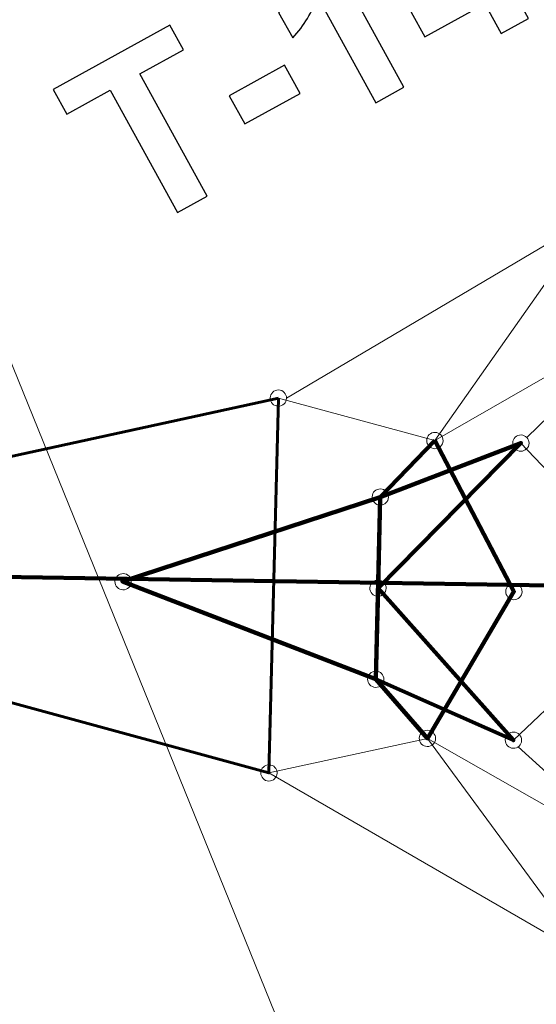
# Model space of a CAD drawing. Units: centimetres. Extents: x -150 to -6, y -41 to 73.
# Drawn here: x -60 to -58, y -35 to -32 of the extents above; entities that cross this region are included whole.
import ezdxf

# ---------------------------------------------------------------- set-up
doc = ezdxf.new("R2010")
doc.units = ezdxf.units.CM
doc.header["$MEASUREMENT"] = 0
doc.layers.add('layer 1', color=7, linetype='Continuous')

msp = doc.modelspace()

# ---------------------------------------------------------------- linework, layer by layer
at = {"layer": 'layer 1', "color": 254, "lineweight": 20}
msp.add_ellipse((-57.85763, -33.5877), major_axis=(0, 3.79815), ratio=1, dxfattribs=at)
msp.add_open_spline([(-85.16816, -5.4699), (-85.16816, -5.4699), (-8.12148, -5.4699), (-8.12148, -5.4699), (-8.12148, -5.4699), (-8.12148, -5.4699), (-8.12148, -35.79609), (-8.12148, -35.79609), (-8.12148, -35.79609), (-8.12148, -35.79609), (-16.61472, -35.79609), (-16.61472, -35.79609), (-16.61472, -35.79609), (-16.61472, -35.79609), (-16.61472, -38.81061), (-16.61472, -38.81061), (-16.61472, -38.81061), (-16.61472, -38.81061), (-16.61425, -38.81061), (-16.61425, -38.81061), (-16.61425, -38.81061), (-16.61425, -38.81061), (-89.40149, -39.35773), (-89.40149, -39.35773), (-89.40149, -39.35773), (-89.40149, -39.35773), (-89.40149, -21.30631), (-89.40149, -21.30631), (-89.40149, -21.30631), (-89.40149, -21.30631), (-89.40149, -17.14297), (-89.40149, -17.14297), (-89.40149, -17.14297), (-89.40149, -17.14297), (-89.40149, -15.24881), (-89.40149, -15.24881), (-89.40149, -15.24881), (-89.40149, -15.24881), (-94.67812, -15.24881), (-94.67812, -15.24881), (-94.67812, -15.24881), (-94.67812, -15.24881), (-96.67119, -15.24881), (-96.67119, -15.24881), (-96.67119, -15.24881), (-96.67119, -15.24881), (-96.67119, -13.97628), (-96.67119, -13.97628), (-96.67119, -13.97628), (-96.67119, -13.97628), (-94.83355, -13.97628), (-94.83355, -13.97628), (-94.83355, -13.97628), (-94.83867, -13.85784), (-94.84127, -13.73874), (-94.84127, -13.61903), (-94.84127, -13.61903), (-94.84127, -9.11838), (-91.19276, -5.46987), (-86.69211, -5.46987), (-86.69211, -5.46987), (-86.3939, -5.46987), (-86.20369, -5.46874), (-85.16816, -5.4699)], degree=3, knots=[0, 0, 0, 0, 0.0588235, 0.0588235, 0.0588235, 0.0588235, 0.1176471, 0.1176471, 0.1176471, 0.1176471, 0.1764706, 0.1764706, 0.1764706, 0.1764706, 0.2352941, 0.2352941, 0.2352941, 0.2352941, 0.2941176, 0.2941176, 0.2941176, 0.2941176, 0.3529412, 0.3529412, 0.3529412, 0.3529412, 0.4117647, 0.4117647, 0.4117647, 0.4117647, 0.4705882, 0.4705882, 0.4705882, 0.4705882, 0.5294118, 0.5294118, 0.5294118, 0.5294118, 0.5882353, 0.5882353, 0.5882353, 0.5882353, 0.6470588, 0.6470588, 0.6470588, 0.6470588, 0.7058824, 0.7058824, 0.7058824, 0.7058824, 0.7647059, 0.7647059, 0.7647059, 0.7647059, 0.8235294, 0.8235294, 0.8235294, 0.8235294, 0.8823529, 0.8823529, 0.8823529, 0.8823529, 1, 1, 1, 1], dxfattribs=at)
at = {"layer": 'layer 1', "color": 104, "lineweight": 20}
msp.add_open_spline([(-92.75052, -8.16874), (-91.96381, -7.52133), (-90.70034, -7.51408), (-89.71801, -7.77213), (-89.71801, -7.77213), (-88.51279, -8.08873), (-87.41597, -8.99775), (-86.55854, -10.06246), (-86.55854, -10.06246), (-86.03008, -10.71867), (-85.59254, -11.43405), (-85.27661, -12.10629), (-85.27661, -12.10629), (-84.7755, -13.17255), (-84.63662, -14.05642), (-84.62895, -15.00947), (-84.62895, -15.00947), (-84.61975, -16.15346), (-84.94817, -17.20943), (-84.92314, -18.42778), (-84.92314, -18.42778), (-84.88584, -20.24286), (-84.36207, -21.9827), (-82.69283, -23.12433), (-82.69283, -23.12433), (-80.03029, -24.94528), (-77.02598, -25.35687), (-74.19459, -24.98172), (-74.19459, -24.98172), (-72.59299, -24.76951), (-71.07628, -24.29814), (-69.55851, -23.72512), (-69.55851, -23.72512), (-68.50509, -23.3274), (-67.0807, -22.62486), (-65.95865, -22.6356), (-65.95865, -22.6356), (-62.52096, -22.66852), (-61.57014, -24.9595), (-62.67581, -27.08075), (-62.67581, -27.08075), (-63.60842, -28.87), (-65.57183, -30.0595), (-67.27091, -31.04318), (-67.27091, -31.04318), (-67.64554, -27.77636), (-67.9093, -26.43779), (-70.81633, -26.46059), (-70.81633, -26.46059), (-71.91097, -26.46918), (-74.155, -26.33404), (-75.04736, -26.96701), (-75.04736, -26.96701), (-76.65224, -28.1054), (-75.38703, -29.30736), (-76.97823, -30.62881), (-76.97823, -30.62881), (-77.39616, -30.97589), (-78.00593, -31.08552), (-79.3359, -31.08551), (-79.3359, -31.08551), (-81.13236, -31.0855), (-82.59803, -30.90313), (-83.60715, -31.73375), (-83.60715, -31.73375), (-85.00153, -32.88149), (-84.9691, -34.63564), (-84.6619, -35.59872), (-84.6619, -35.59872), (-84.16114, -37.16866), (-82.58458, -37.72801), (-80.00254, -37.54685), (-80.00254, -37.54685), (-77.70741, -37.38582), (-72.89348, -37.18593), (-70.6999, -37.09869), (-70.6999, -37.09869), (-69.58806, -37.05448), (-68.35498, -36.95916), (-67.53995, -36.05423), (-67.53995, -36.05423), (-67.07141, -35.53399), (-66.7501, -34.77211), (-66.93214, -33.56201), (-66.93214, -33.56201), (-66.93214, -33.56201), (-67.11206, -32.36609), (-67.11206, -32.36609), (-67.11206, -32.36609), (-66.74342, -32.164), (-66.23877, -31.87306), (-65.67947, -31.56993), (-65.67947, -31.56993), (-63.79467, -30.5484), (-62.38247, -29.51534), (-60.59053, -30.95004), (-60.59053, -30.95004), (-60.59053, -30.95004), (-57.97961, -37.38393), (-57.97961, -37.38393), (-57.97961, -37.38393), (-57.97961, -37.38393), (-57.96654, -39.12144), (-57.96654, -39.12144), (-57.96654, -39.12144), (-57.96654, -39.12144), (-89.40149, -39.35773), (-89.40149, -39.35773), (-89.40149, -39.35773), (-89.40149, -39.35773), (-89.40149, -15.24881), (-89.40149, -15.24881), (-89.40149, -15.24881), (-89.40149, -15.24881), (-96.67119, -15.24881), (-96.67119, -15.24881), (-96.67119, -15.24881), (-96.67119, -15.24881), (-96.67119, -13.97628), (-96.67119, -13.97628), (-96.67119, -13.97628), (-96.67119, -13.97628), (-94.83355, -13.97628), (-94.83355, -13.97628), (-94.83355, -13.97628), (-94.76747, -11.38253), (-94.26562, -9.94957), (-92.75052, -8.16874)], degree=3, knots=[0, 0, 0, 0, 0.030303, 0.030303, 0.030303, 0.030303, 0.0606061, 0.0606061, 0.0606061, 0.0606061, 0.0909091, 0.0909091, 0.0909091, 0.0909091, 0.1212121, 0.1212121, 0.1212121, 0.1212121, 0.1515152, 0.1515152, 0.1515152, 0.1515152, 0.1818182, 0.1818182, 0.1818182, 0.1818182, 0.2121212, 0.2121212, 0.2121212, 0.2121212, 0.2424242, 0.2424242, 0.2424242, 0.2424242, 0.2727273, 0.2727273, 0.2727273, 0.2727273, 0.3030303, 0.3030303, 0.3030303, 0.3030303, 0.3333333, 0.3333333, 0.3333333, 0.3333333, 0.3636364, 0.3636364, 0.3636364, 0.3636364, 0.3939394, 0.3939394, 0.3939394, 0.3939394, 0.4242424, 0.4242424, 0.4242424, 0.4242424, 0.4545455, 0.4545455, 0.4545455, 0.4545455, 0.4848485, 0.4848485, 0.4848485, 0.4848485, 0.5151515, 0.5151515, 0.5151515, 0.5151515, 0.5454545, 0.5454545, 0.5454545, 0.5454545, 0.5757576, 0.5757576, 0.5757576, 0.5757576, 0.6060606, 0.6060606, 0.6060606, 0.6060606, 0.6363636, 0.6363636, 0.6363636, 0.6363636, 0.6666667, 0.6666667, 0.6666667, 0.6666667, 0.6969697, 0.6969697, 0.6969697, 0.6969697, 0.7272727, 0.7272727, 0.7272727, 0.7272727, 0.7575758, 0.7575758, 0.7575758, 0.7575758, 0.7878788, 0.7878788, 0.7878788, 0.7878788, 0.8181818, 0.8181818, 0.8181818, 0.8181818, 0.8484848, 0.8484848, 0.8484848, 0.8484848, 0.8787879, 0.8787879, 0.8787879, 0.8787879, 0.9090909, 0.9090909, 0.9090909, 0.9090909, 0.9393939, 0.9393939, 0.9393939, 0.9393939, 1, 1, 1, 1], dxfattribs=at)
at = {"layer": 'layer 1', "color": 242, "lineweight": 60}
msp.add_open_spline([(-61.25078, -34.84119), (-60.32441, -35.08913), (-59.66581, -35.29532), (-59.08718, -35.60884), (-59.08718, -35.60884), (-59.06124, -35.62641), (-59.03452, -35.64323), (-59.00697, -35.65917), (-59.00697, -35.65917), (-58.97446, -35.67797), (-58.94146, -35.69514), (-58.9081, -35.71089), (-58.9081, -35.71089), (-58.37957, -36.02724), (-57.90393, -36.45166), (-57.32684, -37.1067), (-57.32684, -37.1067), (-57.28534, -37.16296), (-57.23912, -37.2163), (-57.18828, -37.26602), (-57.18828, -37.26602), (-57.18828, -37.26602), (-57.18803, -37.26632), (-57.18803, -37.26632), (-57.18803, -37.26632), (-57.18803, -37.26632), (-57.188, -37.26629), (-57.188, -37.26629), (-57.188, -37.26629), (-57.11086, -37.34169), (-57.02315, -37.40877), (-56.9255, -37.46525), (-56.9255, -37.46525), (-56.29425, -37.83036), (-55.48656, -37.6146), (-55.12146, -36.98336), (-55.12146, -36.98336), (-54.82935, -36.47832), (-54.9091, -35.86037), (-55.27594, -35.44647), (-55.27594, -35.44647), (-55.27594, -35.44647), (-55.27589, -35.44642), (-55.27589, -35.44642), (-55.27589, -35.44642), (-55.59532, -34.61991), (-55.63156, -32.40219), (-55.19142, -31.68872), (-55.19142, -31.68872), (-55.16879, -31.65657), (-55.14732, -31.62323), (-55.12726, -31.58854), (-55.12726, -31.58854), (-54.76216, -30.9573), (-54.97791, -30.1496), (-55.60916, -29.7845), (-55.60916, -29.7845), (-56.24041, -29.4194), (-57.0481, -29.63515), (-57.4132, -30.26639), (-57.4132, -30.26639), (-57.43326, -30.30108), (-57.45146, -30.33631), (-57.46805, -30.37196), (-57.46805, -30.37196), (-57.90997, -31.18866), (-59.90761, -32.24352), (-60.82409, -32.24215), (-60.82409, -32.24215), (-60.87882, -32.23739), (-60.93359, -32.23607), (-60.98809, -32.23813), (-60.98809, -32.23813), (-60.98809, -32.23813), (-60.9891, -32.23809), (-60.9891, -32.23809), (-60.9891, -32.23809), (-60.9891, -32.23809), (-60.9891, -32.23817), (-60.9891, -32.23817), (-60.9891, -32.23817), (-61.42692, -32.25506), (-61.84679, -32.48931), (-62.08237, -32.89663), (-62.08237, -32.89663), (-62.44747, -33.52787), (-62.23172, -34.33557), (-61.60048, -34.70067), (-61.60048, -34.70067), (-61.48832, -34.76554), (-61.37059, -34.81197), (-61.25077, -34.8411), (-61.25077, -34.8411), (-61.25077, -34.8411), (-61.25078, -34.84119), (-61.25078, -34.84119)], degree=3, knots=[0, 0, 0, 0, 0.04, 0.04, 0.04, 0.04, 0.08, 0.08, 0.08, 0.08, 0.12, 0.12, 0.12, 0.12, 0.16, 0.16, 0.16, 0.16, 0.2, 0.2, 0.2, 0.2, 0.24, 0.24, 0.24, 0.24, 0.28, 0.28, 0.28, 0.28, 0.32, 0.32, 0.32, 0.32, 0.36, 0.36, 0.36, 0.36, 0.4, 0.4, 0.4, 0.4, 0.44, 0.44, 0.44, 0.44, 0.48, 0.48, 0.48, 0.48, 0.52, 0.52, 0.52, 0.52, 0.56, 0.56, 0.56, 0.56, 0.6, 0.6, 0.6, 0.6, 0.64, 0.64, 0.64, 0.64, 0.68, 0.68, 0.68, 0.68, 0.72, 0.72, 0.72, 0.72, 0.76, 0.76, 0.76, 0.76, 0.8, 0.8, 0.8, 0.8, 0.84, 0.84, 0.84, 0.84, 0.88, 0.88, 0.88, 0.88, 0.92, 0.92, 0.92, 0.92, 1, 1, 1, 1], dxfattribs=at)
at = {"layer": 'layer 1', "color": 250}
for points, knots in [([(-58.55055, -32.27691), (-58.55055, -32.27691), (-58.58967, -32.20573), (-58.58967, -32.20573), (-58.58967, -32.20573), (-58.58967, -32.20573), (-58.73448, -32.28539), (-58.73448, -32.28539), (-58.73448, -32.28539), (-58.73448, -32.28539), (-58.76712, -32.22598), (-58.76712, -32.22598), (-58.76712, -32.22598), (-58.76712, -32.22598), (-58.73722, -31.9169), (-58.73722, -31.9169), (-58.73722, -31.9169), (-58.73722, -31.9169), (-58.68026, -31.88556), (-58.68026, -31.88556), (-58.68026, -31.88556), (-58.68026, -31.88556), (-58.55679, -32.11002), (-58.55679, -32.11002), (-58.55679, -32.11002), (-58.55679, -32.11002), (-58.51291, -32.08581), (-58.51291, -32.08581), (-58.51291, -32.08581), (-58.51291, -32.08581), (-58.48008, -32.1455), (-58.48008, -32.1455), (-58.48008, -32.1455), (-58.48008, -32.1455), (-58.52404, -32.16961), (-58.52404, -32.16961), (-58.52404, -32.16961), (-58.52404, -32.16961), (-58.48483, -32.24079), (-58.48483, -32.24079), (-58.48483, -32.24079), (-58.48483, -32.24079), (-58.55055, -32.27691), (-58.55055, -32.27691)], [0, 0, 0, 0, 0.0833333, 0.0833333, 0.0833333, 0.0833333, 0.1666667, 0.1666667, 0.1666667, 0.1666667, 0.25, 0.25, 0.25, 0.25, 0.3333333, 0.3333333, 0.3333333, 0.3333333, 0.4166667, 0.4166667, 0.4166667, 0.4166667, 0.5, 0.5, 0.5, 0.5, 0.5833333, 0.5833333, 0.5833333, 0.5833333, 0.6666667, 0.6666667, 0.6666667, 0.6666667, 0.75, 0.75, 0.75, 0.75, 0.8333333, 0.8333333, 0.8333333, 0.8333333, 1, 1, 1, 1]), ([(-58.78475, -32.40637), (-58.78475, -32.40637), (-58.85255, -32.44371), (-58.85255, -32.44371), (-58.85255, -32.44371), (-58.85255, -32.44371), (-58.99318, -32.18809), (-58.99318, -32.18809), (-58.99318, -32.18809), (-59.00518, -32.22494), (-59.02499, -32.25812), (-59.0525, -32.28771), (-59.0525, -32.28771), (-59.0525, -32.28771), (-59.08637, -32.22614), (-59.08637, -32.22614), (-59.08637, -32.22614), (-59.07186, -32.21064), (-59.05866, -32.18912), (-59.04676, -32.16147), (-59.04676, -32.16147), (-59.03496, -32.13394), (-59.03107, -32.10722), (-59.03516, -32.08144), (-59.03516, -32.08144), (-59.03516, -32.08144), (-58.98018, -32.05114), (-58.98018, -32.05114), (-58.98018, -32.05114), (-58.98018, -32.05114), (-58.78475, -32.40637), (-58.78475, -32.40637)], [0, 0, 0, 0, 0.1111111, 0.1111111, 0.1111111, 0.1111111, 0.2222222, 0.2222222, 0.2222222, 0.2222222, 0.3333333, 0.3333333, 0.3333333, 0.3333333, 0.4444444, 0.4444444, 0.4444444, 0.4444444, 0.5555556, 0.5555556, 0.5555556, 0.5555556, 0.6666667, 0.6666667, 0.6666667, 0.6666667, 0.7777778, 0.7777778, 0.7777778, 0.7777778, 1, 1, 1, 1]), ([(-59.32999, -32.70738), (-59.32999, -32.70738), (-59.49173, -32.41345), (-59.49173, -32.41345), (-59.49173, -32.41345), (-59.49173, -32.41345), (-59.59671, -32.47115), (-59.59671, -32.47115), (-59.59671, -32.47115), (-59.59671, -32.47115), (-59.62964, -32.41136), (-59.62964, -32.41136), (-59.62964, -32.41136), (-59.62964, -32.41136), (-59.34841, -32.25666), (-59.34841, -32.25666), (-59.34841, -32.25666), (-59.34841, -32.25666), (-59.31548, -32.31653), (-59.31548, -32.31653), (-59.31548, -32.31653), (-59.31548, -32.31653), (-59.42027, -32.37413), (-59.42027, -32.37413), (-59.42027, -32.37413), (-59.42027, -32.37413), (-59.25853, -32.66807), (-59.25853, -32.66807), (-59.25853, -32.66807), (-59.25853, -32.66807), (-59.32999, -32.70738), (-59.32999, -32.70738)], [0, 0, 0, 0, 0.1111111, 0.1111111, 0.1111111, 0.1111111, 0.2222222, 0.2222222, 0.2222222, 0.2222222, 0.3333333, 0.3333333, 0.3333333, 0.3333333, 0.4444444, 0.4444444, 0.4444444, 0.4444444, 0.5555556, 0.5555556, 0.5555556, 0.5555556, 0.6666667, 0.6666667, 0.6666667, 0.6666667, 0.7777778, 0.7777778, 0.7777778, 0.7777778, 1, 1, 1, 1]), ([(-59.16791, -32.49466), (-59.16791, -32.49466), (-59.20524, -32.42687), (-59.20524, -32.42687), (-59.20524, -32.42687), (-59.20524, -32.42687), (-59.07203, -32.35351), (-59.07203, -32.35351), (-59.07203, -32.35351), (-59.07203, -32.35351), (-59.03469, -32.42138), (-59.03469, -32.42138), (-59.03469, -32.42138), (-59.03469, -32.42138), (-59.16791, -32.49466), (-59.16791, -32.49466)], [0, 0, 0, 0, 0.2, 0.2, 0.2, 0.2, 0.4, 0.4, 0.4, 0.4, 0.6, 0.6, 0.6, 0.6, 1, 1, 1, 1])]:
    msp.add_open_spline(points, degree=3, knots=knots, dxfattribs=at)
at = {"layer": 'layer 1', "color": 250, "lineweight": 13}
for points in [[(-57.59858, -32.28667), (-57.59858, -32.28667), (-59.06739, -33.15476), (-59.06739, -33.15476)], [(-59.08705, -33.15427), (-59.08705, -33.15427), (-58.71014, -33.25646), (-58.71014, -33.25646)], [(-58.50307, -33.2626), (-58.50307, -33.2626), (-58.37053, -33.40128), (-58.37053, -33.40128)], [(-58.38168, -33.8456), (-58.38168, -33.8456), (-58.52102, -33.97746), (-58.52102, -33.97746)], [(-58.72814, -33.9731), (-58.72814, -33.9731), (-59.10969, -34.05635), (-59.10969, -34.05635)], [(-57.56932, -34.94618), (-57.56932, -34.94618), (-59.10969, -34.05635), (-59.10969, -34.05635)]]:
    msp.add_open_spline(points, degree=3, dxfattribs=at)
for points, knots in [([(-58.71014, -33.25646), (-58.71014, -33.25646), (-58.33298, -32.72072), (-58.33298, -32.72072), (-58.33298, -32.72072), (-58.33298, -32.72072), (-57.69134, -32.67125), (-57.69134, -32.67125), (-57.69134, -32.67125), (-57.69134, -32.67125), (-58.71014, -33.25646), (-58.71014, -33.25646)], [0, 0, 0, 0, 0.25, 0.25, 0.25, 0.25, 0.5, 0.5, 0.5, 0.5, 1, 1, 1, 1]), ([(-57.81118, -32.84126), (-57.81118, -32.84126), (-58.18638, -32.95561), (-58.18638, -32.95561), (-58.18638, -32.95561), (-58.18638, -32.95561), (-58.48893, -33.24902), (-58.48893, -33.24902)], [0, 0, 0, 0, 0.3333333, 0.3333333, 0.3333333, 0.3333333, 1, 1, 1, 1]), ([(-58.7298, -33.25596), (-58.73007, -33.26677), (-58.72149, -33.27575), (-58.71063, -33.27602), (-58.71063, -33.27602), (-58.69978, -33.27629), (-58.69076, -33.26775), (-58.69049, -33.25696), (-58.69049, -33.25696), (-58.69022, -33.24615), (-58.69879, -33.23718), (-58.70965, -33.23691), (-58.70965, -33.23691), (-58.7205, -33.23663), (-58.72953, -33.24517), (-58.7298, -33.25596)], [0, 0, 0, 0, 0.2, 0.2, 0.2, 0.2, 0.4, 0.4, 0.4, 0.4, 0.6, 0.6, 0.6, 0.6, 1, 1, 1, 1]), ([(-59.46135, -33.61577), (-59.4505, -33.61604), (-59.44148, -33.6075), (-59.44121, -33.5967), (-59.44121, -33.5967), (-59.44094, -33.5859), (-59.44951, -33.57692), (-59.46037, -33.57665), (-59.46037, -33.57665), (-59.47122, -33.57638), (-59.48025, -33.58491), (-59.48052, -33.59572), (-59.48052, -33.59572), (-59.48079, -33.60652), (-59.47221, -33.61549), (-59.46135, -33.61577)], [0, 0, 0, 0, 0.2, 0.2, 0.2, 0.2, 0.4, 0.4, 0.4, 0.4, 0.6, 0.6, 0.6, 0.6, 1, 1, 1, 1]), ([(-58.84763, -33.63117), (-58.83678, -33.63144), (-58.82776, -33.62291), (-58.82749, -33.61211), (-58.82749, -33.61211), (-58.82721, -33.60131), (-58.83579, -33.59233), (-58.84665, -33.59206), (-58.84665, -33.59206), (-58.8575, -33.59178), (-58.86652, -33.60032), (-58.86679, -33.61112), (-58.86679, -33.61112), (-58.86706, -33.62192), (-58.85849, -33.6309), (-58.84763, -33.63117)], [0, 0, 0, 0, 0.2, 0.2, 0.2, 0.2, 0.4, 0.4, 0.4, 0.4, 0.6, 0.6, 0.6, 0.6, 1, 1, 1, 1]), ([(-58.74779, -33.9727), (-58.74752, -33.9619), (-58.73851, -33.95337), (-58.72765, -33.95364), (-58.72765, -33.95364), (-58.7168, -33.95391), (-58.70821, -33.96289), (-58.70848, -33.97369), (-58.70848, -33.97369), (-58.70875, -33.98449), (-58.71778, -33.99303), (-58.72863, -33.99276), (-58.72863, -33.99276), (-58.73949, -33.99249), (-58.74806, -33.98351), (-58.74779, -33.9727)], [0, 0, 0, 0, 0.2, 0.2, 0.2, 0.2, 0.4, 0.4, 0.4, 0.4, 0.6, 0.6, 0.6, 0.6, 1, 1, 1, 1]), ([(-58.72814, -33.9731), (-58.72814, -33.9731), (-58.3395, -34.50127), (-58.3395, -34.50127), (-58.3395, -34.50127), (-58.3395, -34.50127), (-57.67649, -34.57063), (-57.67649, -34.57063), (-57.67649, -34.57063), (-57.67649, -34.57063), (-58.72814, -33.9731), (-58.72814, -33.9731)], [0, 0, 0, 0, 0.25, 0.25, 0.25, 0.25, 0.5, 0.5, 0.5, 0.5, 1, 1, 1, 1]), ([(-58.50972, -33.99347), (-58.50972, -33.99347), (-58.20231, -34.27186), (-58.20231, -34.27186), (-58.20231, -34.27186), (-58.20231, -34.27186), (-57.79531, -34.39992), (-57.79531, -34.39992)], [0, 0, 0, 0, 0.3333333, 0.3333333, 0.3333333, 0.3333333, 1, 1, 1, 1]), ([(-59.11019, -34.0759), (-59.09933, -34.07617), (-59.09032, -34.06764), (-59.09004, -34.05684), (-59.09004, -34.05684), (-59.08977, -34.04604), (-59.09835, -34.03706), (-59.1092, -34.03679), (-59.1092, -34.03679), (-59.12006, -34.03652), (-59.12908, -34.04505), (-59.12935, -34.05585), (-59.12935, -34.05585), (-59.12962, -34.06665), (-59.12104, -34.07563), (-59.11019, -34.0759)], [0, 0, 0, 0, 0.2, 0.2, 0.2, 0.2, 0.4, 0.4, 0.4, 0.4, 0.6, 0.6, 0.6, 0.6, 1, 1, 1, 1])]:
    msp.add_open_spline(points, degree=3, knots=knots, dxfattribs=at)
at = {"layer": 'layer 1', "color": 7, "lineweight": 13}
for points in [[(-59.08655, -33.13472), (-59.0757, -33.13499), (-59.06712, -33.14396), (-59.06739, -33.15477), (-59.06739, -33.15477), (-59.06766, -33.16556), (-59.07668, -33.1741), (-59.08753, -33.17382), (-59.08753, -33.17382), (-59.09839, -33.17356), (-59.10697, -33.16458), (-59.1067, -33.15377), (-59.1067, -33.15377), (-59.10642, -33.14298), (-59.09741, -33.13445), (-59.08655, -33.13472)], [(-58.52272, -33.26211), (-58.523, -33.2729), (-58.51442, -33.28188), (-58.50356, -33.28215), (-58.50356, -33.28215), (-58.49271, -33.28243), (-58.48369, -33.2739), (-58.48342, -33.2631), (-58.48342, -33.2631), (-58.48315, -33.25229), (-58.49172, -33.24331), (-58.50258, -33.24304), (-58.50258, -33.24304), (-58.51343, -33.24277), (-58.52245, -33.25131), (-58.52272, -33.26211)], [(-58.84114, -33.37279), (-58.83029, -33.37307), (-58.82171, -33.38205), (-58.82198, -33.39285), (-58.82198, -33.39285), (-58.82225, -33.40365), (-58.83127, -33.41219), (-58.84212, -33.41192), (-58.84212, -33.41192), (-58.85298, -33.41163), (-58.86156, -33.40267), (-58.86129, -33.39186), (-58.86129, -33.39186), (-58.86102, -33.38106), (-58.852, -33.37252), (-58.84114, -33.37279)], [(-58.53955, -33.61933), (-58.53982, -33.63014), (-58.53125, -33.63912), (-58.5204, -33.63939), (-58.5204, -33.63939), (-58.50954, -33.63966), (-58.50051, -33.63112), (-58.50024, -33.62032), (-58.50024, -33.62032), (-58.49997, -33.60953), (-58.50856, -33.60055), (-58.51941, -33.60028), (-58.51941, -33.60028), (-58.53027, -33.6), (-58.53928, -33.60853), (-58.53955, -33.61933)], [(-58.85313, -33.85043), (-58.84228, -33.85071), (-58.83326, -33.84217), (-58.83299, -33.83137), (-58.83299, -33.83137), (-58.83272, -33.82057), (-58.8413, -33.81159), (-58.85215, -33.81132), (-58.85215, -33.81132), (-58.86301, -33.81105), (-58.87202, -33.81958), (-58.87229, -33.83038), (-58.87229, -33.83038), (-58.87256, -33.84119), (-58.86399, -33.85016), (-58.85313, -33.85043)], [(-58.54068, -33.97697), (-58.54041, -33.96617), (-58.53138, -33.95763), (-58.52052, -33.9579), (-58.52052, -33.9579), (-58.50967, -33.95817), (-58.50109, -33.96715), (-58.50137, -33.97796), (-58.50137, -33.97796), (-58.50164, -33.98875), (-58.51065, -33.99729), (-58.52151, -33.99701), (-58.52151, -33.99701), (-58.53236, -33.99674), (-58.54095, -33.98776), (-58.54068, -33.97697)]]:
    msp.add_open_spline(points, degree=3, knots=[0, 0, 0, 0, 0.2, 0.2, 0.2, 0.2, 0.4, 0.4, 0.4, 0.4, 0.6, 0.6, 0.6, 0.6, 1, 1, 1, 1], dxfattribs=at)
at = {"layer": 'layer 1', "color": 250, "lineweight": 60}
msp.add_open_spline([(-59.08705, -33.15427), (-59.08705, -33.15427), (-60.9394, -33.5577), (-60.9394, -33.5577), (-60.9394, -33.5577), (-60.9394, -33.5577), (-59.10969, -34.05634), (-59.10969, -34.05634), (-59.10969, -34.05634), (-59.10969, -34.05634), (-59.08705, -33.15427), (-59.08705, -33.15427)], degree=3, knots=[0, 0, 0, 0, 0.25, 0.25, 0.25, 0.25, 0.5, 0.5, 0.5, 0.5, 1, 1, 1, 1], dxfattribs=at)
at = {"layer": 'layer 1', "color": 250, "lineweight": 120}
for points, knots in [([(-58.71014, -33.25646), (-58.71014, -33.25646), (-58.5199, -33.61983), (-58.5199, -33.61983), (-58.5199, -33.61983), (-58.5199, -33.61983), (-58.72814, -33.9731), (-58.72814, -33.9731), (-58.72814, -33.9731), (-58.72814, -33.9731), (-58.85264, -33.83088), (-58.85264, -33.83088), (-58.85264, -33.83088), (-58.85264, -33.83088), (-58.84163, -33.39235), (-58.84163, -33.39235), (-58.84163, -33.39235), (-58.84163, -33.39235), (-58.71014, -33.25646), (-58.71014, -33.25646)], [0, 0, 0, 0, 0.1666667, 0.1666667, 0.1666667, 0.1666667, 0.3333333, 0.3333333, 0.3333333, 0.3333333, 0.5, 0.5, 0.5, 0.5, 0.6666667, 0.6666667, 0.6666667, 0.6666667, 1, 1, 1, 1]), ([(-58.84163, -33.39235), (-58.84163, -33.39235), (-58.50307, -33.2626), (-58.50307, -33.2626), (-58.50307, -33.2626), (-58.50307, -33.2626), (-58.84714, -33.61162), (-58.84714, -33.61162), (-58.84714, -33.61162), (-58.84714, -33.61162), (-58.84163, -33.39235), (-58.84163, -33.39235)], [0, 0, 0, 0, 0.25, 0.25, 0.25, 0.25, 0.5, 0.5, 0.5, 0.5, 1, 1, 1, 1]), ([(-58.84163, -33.39235), (-58.84163, -33.39235), (-59.46273, -33.59549), (-59.46273, -33.59549), (-59.46273, -33.59549), (-59.46273, -33.59549), (-58.85264, -33.83088), (-58.85264, -33.83088), (-58.85264, -33.83088), (-58.85264, -33.83088), (-58.84163, -33.39235), (-58.84163, -33.39235)], [0, 0, 0, 0, 0.25, 0.25, 0.25, 0.25, 0.5, 0.5, 0.5, 0.5, 1, 1, 1, 1]), ([(-58.85264, -33.83088), (-58.85264, -33.83088), (-58.52102, -33.97746), (-58.52102, -33.97746), (-58.52102, -33.97746), (-58.52102, -33.97746), (-58.84714, -33.61162), (-58.84714, -33.61162), (-58.84714, -33.61162), (-58.84714, -33.61162), (-58.85264, -33.83088), (-58.85264, -33.83088)], [0, 0, 0, 0, 0.25, 0.25, 0.25, 0.25, 0.5, 0.5, 0.5, 0.5, 1, 1, 1, 1])]:
    msp.add_open_spline(points, degree=3, knots=knots, dxfattribs=at)
msp.add_open_spline([(-57.82048, -33.61496), (-57.82048, -33.61496), (-60.87896, -33.56675), (-60.87896, -33.56675)], degree=3, dxfattribs=at)

doc.saveas('drawing.dxf')
